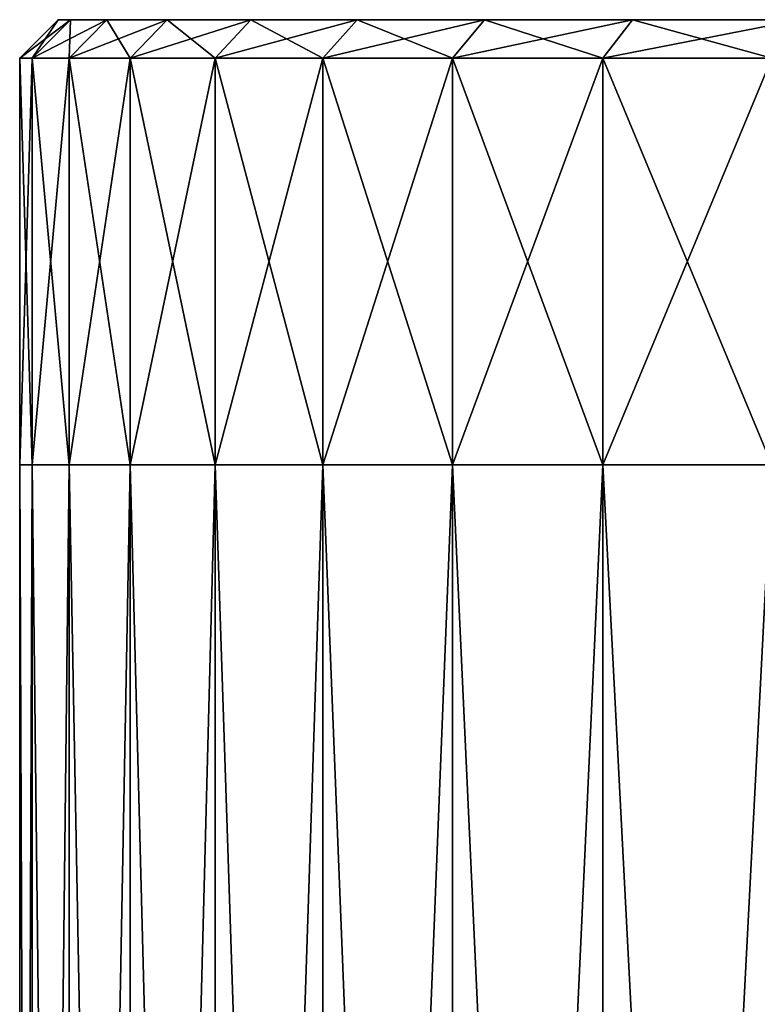
# Model space of a CAD drawing. Extents: x -0.025 to 0.025, y -0.085 to 0.085.
# Drawn here: x -0.019 to -0.013, y 0.077 to 0.085 of the extents above; entities that cross this region are included whole.
import ezdxf

# ---------------------------------------------------------------- set-up
doc = ezdxf.new("R2010")
doc.units = 0
doc.header["$MEASUREMENT"] = 0
doc.layers.get('0').update_dxf_attribs({"linetype": 'CONTINUOUS'})

msp = doc.modelspace()

# ---------------------------------------------------------------- linework, layer by layer
for points in [[(-0.0188285, 0.0842342, -0.0018545), (-0.0189196, 0.0842342, 0), (-0.0186353, 0.0845182, 0)], [(-0.0189196, 0.0842342, 0), (-0.0188285, 0.0842342, 0.0018544), (-0.0185456, 0.0845182, 0.0018266)], [(-0.0189196, 0.0842342, 0), (-0.0185456, 0.0845182, 0.0018266), (-0.0186353, 0.0845182, 0)], [(-0.0185561, 0.0842342, -0.003691), (-0.0188285, 0.0842342, -0.0018545), (-0.0185456, 0.0845182, -0.0018266)], [(-0.0188285, 0.0842342, -0.0018545), (-0.0186353, 0.0845182, 0), (-0.0185456, 0.0845182, -0.0018266)], [(-0.0188285, 0.0842342, 0.0018544), (-0.0185561, 0.0842342, 0.003691), (-0.0182773, 0.0845182, 0.0036356)], [(-0.0188285, 0.0842342, 0.0018544), (-0.0182773, 0.0845182, 0.0036356), (-0.0185456, 0.0845182, 0.0018266)], [(-0.0186353, 0.0845182, 0), (-0.0185456, 0.0845182, 0.0018266), (-0.0162712, 0.0845182, 0.0016026)], [(-0.0186353, 0.0845182, 0), (-0.0162712, 0.0845182, 0.0016026), (-0.0163499, 0.0845182, 0)], [(-0.0185456, 0.0845182, -0.0018266), (-0.0186353, 0.0845182, 0), (-0.0163499, 0.0845182, 0)], [(-0.0181049, 0.0842342, -0.0054921), (-0.0185561, 0.0842342, -0.003691), (-0.0182772, 0.0845182, -0.0036356)], [(-0.0185561, 0.0842342, -0.003691), (-0.0185456, 0.0845182, -0.0018266), (-0.0182772, 0.0845182, -0.0036356)], [(-0.0185561, 0.0842342, 0.003691), (-0.018105, 0.0842342, 0.0054921), (-0.0178329, 0.0845182, 0.0054095)], [(-0.0185561, 0.0842342, 0.003691), (-0.0178329, 0.0845182, 0.0054095), (-0.0182773, 0.0845182, 0.0036356)], [(-0.0185456, 0.0845182, 0.0018266), (-0.0182773, 0.0845182, 0.0036356), (-0.0160358, 0.0845182, 0.0031897)], [(-0.0185456, 0.0845182, 0.0018266), (-0.0160358, 0.0845182, 0.0031897), (-0.0162712, 0.0845182, 0.0016026)], [(-0.0185456, 0.0845182, -0.0018266), (-0.0163499, 0.0845182, 0), (-0.0162712, 0.0845182, -0.0016026)], [(-0.0182772, 0.0845182, -0.0036356), (-0.0185456, 0.0845182, -0.0018266), (-0.0162712, 0.0845182, -0.0016026)], [(-0.0182773, 0.0845182, 0.0036356), (-0.0178329, 0.0845182, 0.0054095), (-0.0156459, 0.0845182, 0.0047461)], [(-0.0182773, 0.0845182, 0.0036356), (-0.0156459, 0.0845182, 0.0047461), (-0.0160358, 0.0845182, 0.0031897)], [(-0.0182772, 0.0845182, -0.0036356), (-0.0162712, 0.0845182, -0.0016026), (-0.0160358, 0.0845182, -0.0031897)], [(-0.0178329, 0.0845182, -0.0054095), (-0.0182772, 0.0845182, -0.0036356), (-0.0160358, 0.0845182, -0.0031897)], [(-0.0181049, 0.0842342, -0.0054921), (-0.0182772, 0.0845182, -0.0036356), (-0.0178329, 0.0845182, -0.0054095)], [(-0.018105, 0.0842342, 0.0054921), (-0.0174795, 0.0842342, 0.0072402), (-0.0172168, 0.0845182, 0.0071314)], [(-0.018105, 0.0842342, 0.0054921), (-0.0172168, 0.0845182, 0.0071314), (-0.0178329, 0.0845182, 0.0054095)], [(-0.0174795, 0.0842342, -0.0072402), (-0.0181049, 0.0842342, -0.0054921), (-0.0178329, 0.0845182, -0.0054095)], [(-0.0178329, 0.0845182, -0.0054095), (-0.0160358, 0.0845182, -0.0031897), (-0.0156459, 0.0845182, -0.0047461)], [(-0.0172168, 0.0845182, -0.0071314), (-0.0178329, 0.0845182, -0.0054095), (-0.0156459, 0.0845182, -0.0047461)], [(-0.0178329, 0.0845182, 0.0054095), (-0.0172168, 0.0845182, 0.0071314), (-0.0151054, 0.0845182, 0.0062568)], [(-0.0178329, 0.0845182, 0.0054095), (-0.0151054, 0.0845182, 0.0062568), (-0.0156459, 0.0845182, 0.0047461)], [(-0.0174795, 0.0842342, -0.0072402), (-0.0178329, 0.0845182, -0.0054095), (-0.0172168, 0.0845182, -0.0071314)], [(-0.0166856, 0.0842342, -0.0089186), (-0.0174795, 0.0842342, -0.0072402), (-0.0172168, 0.0845182, -0.0071314)], [(-0.0174795, 0.0842342, 0.0072402), (-0.0166856, 0.0842342, 0.0089186), (-0.0164349, 0.0845182, 0.0087846)], [(-0.0174795, 0.0842342, 0.0072402), (-0.0164349, 0.0845182, 0.0087846), (-0.0172168, 0.0845182, 0.0071314)], [(-0.0172168, 0.0845182, 0.0071314), (-0.0164349, 0.0845182, 0.0087846), (-0.0144194, 0.0845182, 0.0077073)], [(-0.0172168, 0.0845182, 0.0071314), (-0.0144194, 0.0845182, 0.0077073), (-0.0151054, 0.0845182, 0.0062568)], [(-0.0172168, 0.0845182, -0.0071314), (-0.0156459, 0.0845182, -0.0047461), (-0.0151054, 0.0845182, -0.0062569)], [(-0.0164349, 0.0845182, -0.0087846), (-0.0172168, 0.0845182, -0.0071314), (-0.0151054, 0.0845182, -0.0062569)], [(-0.0166856, 0.0842342, -0.0089186), (-0.0172168, 0.0845182, -0.0071314), (-0.0164349, 0.0845182, -0.0087846)], [(-0.0157311, 0.0842342, -0.0105112), (-0.0166856, 0.0842342, -0.0089186), (-0.0164349, 0.0845182, -0.0087846)], [(-0.0166856, 0.0842342, 0.0089186), (-0.0157311, 0.0842342, 0.0105111), (-0.0154947, 0.0845182, 0.0103532)], [(-0.0166856, 0.0842342, 0.0089186), (-0.0154947, 0.0845182, 0.0103532), (-0.0164349, 0.0845182, 0.0087846)], [(-0.0164349, 0.0845182, 0.0087846), (-0.0154947, 0.0845182, 0.0103532), (-0.0135945, 0.0845182, 0.0090835)], [(-0.0164349, 0.0845182, 0.0087846), (-0.0135945, 0.0845182, 0.0090835), (-0.0144194, 0.0845182, 0.0077073)], [(-0.0164349, 0.0845182, -0.0087846), (-0.0151054, 0.0845182, -0.0062569), (-0.0144194, 0.0845182, -0.0077073)], [(-0.0154947, 0.0845182, -0.0103532), (-0.0164349, 0.0845182, -0.0087846), (-0.0144194, 0.0845182, -0.0077073)], [(-0.0157311, 0.0842342, -0.0105112), (-0.0164349, 0.0845182, -0.0087846), (-0.0154947, 0.0845182, -0.0103532)], [(-0.0162712, 0.0845182, -0.0016026), (-0.0163499, 0.0845182, 0), (0, 0.0845181, 0)], [(-0.0163499, 0.0845182, 0), (-0.0162712, 0.0845182, 0.0016026), (0, 0.0845181, 0)], [(-0.0160358, 0.0845182, -0.0031897), (-0.0162712, 0.0845182, -0.0016026), (0, 0.0845181, 0)], [(-0.0162712, 0.0845182, 0.0016026), (-0.0160358, 0.0845182, 0.0031897), (0, 0.0845181, 0)], [(-0.0156459, 0.0845182, -0.0047461), (-0.0160358, 0.0845182, -0.0031897), (0, 0.0845181, 0)], [(-0.0160358, 0.0845182, 0.0031897), (-0.0156459, 0.0845182, 0.0047461), (0, 0.0845181, 0)], [(-0.0146251, 0.0842342, -0.0120025), (-0.0157311, 0.0842342, -0.0105112), (-0.0154947, 0.0845182, -0.0103532)], [(-0.0157311, 0.0842342, 0.0105111), (-0.0146251, 0.0842342, 0.0120024), (-0.0144053, 0.0845182, 0.0118221)], [(-0.0157311, 0.0842342, 0.0105111), (-0.0144053, 0.0845182, 0.0118221), (-0.0154947, 0.0845182, 0.0103532)], [(-0.0151054, 0.0845182, -0.0062569), (-0.0156459, 0.0845182, -0.0047461), (0, 0.0845181, 0)], [(-0.0156459, 0.0845182, 0.0047461), (-0.0151054, 0.0845182, 0.0062568), (0, 0.0845181, 0)], [(-0.0154947, 0.0845182, -0.0103532), (-0.0144194, 0.0845182, -0.0077073), (-0.0135945, 0.0845182, -0.0090835)], [(-0.0144053, 0.0845182, -0.0118221), (-0.0154947, 0.0845182, -0.0103532), (-0.0135945, 0.0845182, -0.0090835)], [(-0.0154947, 0.0845182, 0.0103532), (-0.0144053, 0.0845182, 0.0118221), (-0.0126387, 0.0845182, 0.0103723)], [(-0.0154947, 0.0845182, 0.0103532), (-0.0126387, 0.0845182, 0.0103723), (-0.0135945, 0.0845182, 0.0090835)], [(-0.0146251, 0.0842342, -0.0120025), (-0.0154947, 0.0845182, -0.0103532), (-0.0144053, 0.0845182, -0.0118221)], [(-0.0144194, 0.0845182, -0.0077073), (-0.0151054, 0.0845182, -0.0062569), (0, 0.0845181, 0)], [(-0.0151054, 0.0845182, 0.0062568), (-0.0144194, 0.0845182, 0.0077073), (0, 0.0845181, 0)], [(-0.0133782, 0.0842342, -0.0133782), (-0.0146251, 0.0842342, -0.0120025), (-0.0144053, 0.0845182, -0.0118221)], [(-0.0146251, 0.0842342, 0.0120024), (-0.0133782, 0.0842342, 0.0133782), (-0.0131772, 0.0845182, 0.0131771)], [(-0.0146251, 0.0842342, 0.0120024), (-0.0131772, 0.0845182, 0.0131771), (-0.0144053, 0.0845182, 0.0118221)], [(-0.0135945, 0.0845182, -0.0090835), (-0.0144194, 0.0845182, -0.0077073), (0, 0.0845181, 0)], [(-0.0144194, 0.0845182, 0.0077073), (-0.0135945, 0.0845182, 0.0090835), (0, 0.0845181, 0)], [(-0.0144053, 0.0845182, -0.0118221), (-0.0135945, 0.0845182, -0.0090835), (-0.0126387, 0.0845182, -0.0103723)], [(-0.0131772, 0.0845182, -0.0131771), (-0.0144053, 0.0845182, -0.0118221), (-0.0126387, 0.0845182, -0.0103723)], [(-0.0144053, 0.0845182, 0.0118221), (-0.0131772, 0.0845182, 0.0131771), (-0.0115612, 0.0845182, 0.0115611)], [(-0.0144053, 0.0845182, 0.0118221), (-0.0115612, 0.0845182, 0.0115611), (-0.0126387, 0.0845182, 0.0103723)], [(-0.0133782, 0.0842342, -0.0133782), (-0.0144053, 0.0845182, -0.0118221), (-0.0131772, 0.0845182, -0.0131771)], [(-0.0126387, 0.0845182, -0.0103723), (-0.0135945, 0.0845182, -0.0090835), (0, 0.0845181, 0)], [(-0.0135945, 0.0845182, 0.0090835), (-0.0126387, 0.0845182, 0.0103723), (0, 0.0845181, 0)], [(-0.0188285, 0.0812399, -0.0018545), (-0.0189196, 0.0812399, 0), (-0.0189196, 0.0842342, 0)], [(-0.0188285, 0.0812399, -0.0018545), (-0.0189196, 0.0842342, 0), (-0.0188285, 0.0842342, -0.0018545)], [(-0.0189196, 0.0812399, 0), (-0.0188285, 0.0812399, 0.0018544), (-0.0188285, 0.0842342, 0.0018544)], [(-0.0189196, 0.0812399, 0), (-0.0188285, 0.0842342, 0.0018544), (-0.0189196, 0.0842342, 0)], [(-0.0185561, 0.0812399, -0.003691), (-0.0188285, 0.0812399, -0.0018545), (-0.0188285, 0.0842342, -0.0018545)], [(-0.0185561, 0.0812399, -0.003691), (-0.0188285, 0.0842342, -0.0018545), (-0.0185561, 0.0842342, -0.003691)], [(-0.0188285, 0.0812399, 0.0018544), (-0.0185561, 0.0812399, 0.003691), (-0.0185561, 0.0842342, 0.003691)], [(-0.0188285, 0.0812399, 0.0018544), (-0.0185561, 0.0842342, 0.003691), (-0.0188285, 0.0842342, 0.0018544)], [(-0.0181049, 0.0812399, -0.0054921), (-0.0185561, 0.0812399, -0.003691), (-0.0185561, 0.0842342, -0.003691)], [(-0.0181049, 0.0812399, -0.0054921), (-0.0185561, 0.0842342, -0.003691), (-0.0181049, 0.0842342, -0.0054921)], [(-0.0185561, 0.0812399, 0.003691), (-0.018105, 0.0812399, 0.0054921), (-0.018105, 0.0842342, 0.0054921)], [(-0.0185561, 0.0812399, 0.003691), (-0.018105, 0.0842342, 0.0054921), (-0.0185561, 0.0842342, 0.003691)], [(-0.018105, 0.0812399, 0.0054921), (-0.0174795, 0.0812399, 0.0072402), (-0.0174795, 0.0842342, 0.0072402)], [(-0.018105, 0.0812399, 0.0054921), (-0.0174795, 0.0842342, 0.0072402), (-0.018105, 0.0842342, 0.0054921)], [(-0.0174795, 0.0812399, -0.0072402), (-0.0181049, 0.0812399, -0.0054921), (-0.0181049, 0.0842342, -0.0054921)], [(-0.0174795, 0.0812399, -0.0072402), (-0.0181049, 0.0842342, -0.0054921), (-0.0174795, 0.0842342, -0.0072402)], [(-0.0174795, 0.0812399, 0.0072402), (-0.0166856, 0.0812399, 0.0089186), (-0.0166856, 0.0842342, 0.0089186)], [(-0.0174795, 0.0812399, 0.0072402), (-0.0166856, 0.0842342, 0.0089186), (-0.0174795, 0.0842342, 0.0072402)], [(-0.0166856, 0.0812399, -0.0089186), (-0.0174795, 0.0812399, -0.0072402), (-0.0174795, 0.0842342, -0.0072402)], [(-0.0166856, 0.0812399, -0.0089186), (-0.0174795, 0.0842342, -0.0072402), (-0.0166856, 0.0842342, -0.0089186)], [(-0.0157311, 0.0812399, -0.0105112), (-0.0166856, 0.0812399, -0.0089186), (-0.0166856, 0.0842342, -0.0089186)], [(-0.0157311, 0.0812399, -0.0105112), (-0.0166856, 0.0842342, -0.0089186), (-0.0157311, 0.0842342, -0.0105112)], [(-0.0166856, 0.0812399, 0.0089186), (-0.0157311, 0.0812399, 0.0105111), (-0.0157311, 0.0842342, 0.0105111)], [(-0.0166856, 0.0812399, 0.0089186), (-0.0157311, 0.0842342, 0.0105111), (-0.0166856, 0.0842342, 0.0089186)], [(-0.0157311, 0.0812399, 0.0105111), (-0.0146251, 0.0812399, 0.0120024), (-0.0146251, 0.0842342, 0.0120024)], [(-0.0157311, 0.0812399, 0.0105111), (-0.0146251, 0.0842342, 0.0120024), (-0.0157311, 0.0842342, 0.0105111)], [(-0.0146251, 0.0812399, -0.0120025), (-0.0157311, 0.0812399, -0.0105112), (-0.0157311, 0.0842342, -0.0105112)], [(-0.0146251, 0.0812399, -0.0120025), (-0.0157311, 0.0842342, -0.0105112), (-0.0146251, 0.0842342, -0.0120025)], [(-0.0146251, 0.0812399, 0.0120024), (-0.0133782, 0.0812399, 0.0133782), (-0.0133782, 0.0842342, 0.0133782)], [(-0.0146251, 0.0812399, 0.0120024), (-0.0133782, 0.0842342, 0.0133782), (-0.0146251, 0.0842342, 0.0120024)], [(-0.0133782, 0.0812399, -0.0133782), (-0.0146251, 0.0812399, -0.0120025), (-0.0146251, 0.0842342, -0.0120025)], [(-0.0133782, 0.0812399, -0.0133782), (-0.0146251, 0.0842342, -0.0120025), (-0.0133782, 0.0842342, -0.0133782)], [(-0.0188285, 0.0572248, -0.0018545), (-0.0189196, 0.0572248, 0), (-0.0189196, 0.0812399, 0)], [(-0.0188285, 0.0572248, -0.0018545), (-0.0189196, 0.0812399, 0), (-0.0188285, 0.0812399, -0.0018545)], [(-0.0189196, 0.0572248, 0), (-0.0188285, 0.0572248, 0.0018544), (-0.0188285, 0.0812399, 0.0018544)], [(-0.0189196, 0.0572248, 0), (-0.0188285, 0.0812399, 0.0018544), (-0.0189196, 0.0812399, 0)], [(-0.0185561, 0.0572248, -0.003691), (-0.0188285, 0.0572248, -0.0018545), (-0.0188285, 0.0812399, -0.0018545)], [(-0.0185561, 0.0572248, -0.003691), (-0.0188285, 0.0812399, -0.0018545), (-0.0185561, 0.0812399, -0.003691)], [(-0.0188285, 0.0572248, 0.0018544), (-0.0185561, 0.0572248, 0.003691), (-0.0185561, 0.0812399, 0.003691)], [(-0.0188285, 0.0572248, 0.0018544), (-0.0185561, 0.0812399, 0.003691), (-0.0188285, 0.0812399, 0.0018544)], [(-0.0181049, 0.0572248, -0.0054921), (-0.0185561, 0.0572248, -0.003691), (-0.0185561, 0.0812399, -0.003691)], [(-0.0181049, 0.0572248, -0.0054921), (-0.0185561, 0.0812399, -0.003691), (-0.0181049, 0.0812399, -0.0054921)], [(-0.0185561, 0.0572248, 0.003691), (-0.018105, 0.0572248, 0.0054921), (-0.018105, 0.0812399, 0.0054921)], [(-0.0185561, 0.0572248, 0.003691), (-0.018105, 0.0812399, 0.0054921), (-0.0185561, 0.0812399, 0.003691)], [(-0.018105, 0.0572248, 0.0054921), (-0.0174795, 0.0572248, 0.0072402), (-0.0174795, 0.0812399, 0.0072402)], [(-0.018105, 0.0572248, 0.0054921), (-0.0174795, 0.0812399, 0.0072402), (-0.018105, 0.0812399, 0.0054921)], [(-0.0174795, 0.0572248, -0.0072402), (-0.0181049, 0.0572248, -0.0054921), (-0.0181049, 0.0812399, -0.0054921)], [(-0.0174795, 0.0572248, -0.0072402), (-0.0181049, 0.0812399, -0.0054921), (-0.0174795, 0.0812399, -0.0072402)], [(-0.0166856, 0.0572248, -0.0089186), (-0.0174795, 0.0572248, -0.0072402), (-0.0174795, 0.0812399, -0.0072402)], [(-0.0166856, 0.0572248, -0.0089186), (-0.0174795, 0.0812399, -0.0072402), (-0.0166856, 0.0812399, -0.0089186)], [(-0.0174795, 0.0572248, 0.0072402), (-0.0166856, 0.0572248, 0.0089186), (-0.0166856, 0.0812399, 0.0089186)], [(-0.0174795, 0.0572248, 0.0072402), (-0.0166856, 0.0812399, 0.0089186), (-0.0174795, 0.0812399, 0.0072402)], [(-0.0157311, 0.0572248, -0.0105112), (-0.0166856, 0.0572248, -0.0089186), (-0.0166856, 0.0812399, -0.0089186)], [(-0.0157311, 0.0572248, -0.0105112), (-0.0166856, 0.0812399, -0.0089186), (-0.0157311, 0.0812399, -0.0105112)], [(-0.0166856, 0.0572248, 0.0089186), (-0.0157311, 0.0572248, 0.0105111), (-0.0157311, 0.0812399, 0.0105111)], [(-0.0166856, 0.0572248, 0.0089186), (-0.0157311, 0.0812399, 0.0105111), (-0.0166856, 0.0812399, 0.0089186)], [(-0.0157311, 0.0572248, 0.0105111), (-0.0146251, 0.0572248, 0.0120024), (-0.0146251, 0.0812399, 0.0120024)], [(-0.0157311, 0.0572248, 0.0105111), (-0.0146251, 0.0812399, 0.0120024), (-0.0157311, 0.0812399, 0.0105111)], [(-0.0146251, 0.0572248, -0.0120025), (-0.0157311, 0.0572248, -0.0105112), (-0.0157311, 0.0812399, -0.0105112)], [(-0.0146251, 0.0572248, -0.0120025), (-0.0157311, 0.0812399, -0.0105112), (-0.0146251, 0.0812399, -0.0120025)], [(-0.0146251, 0.0572248, 0.0120024), (-0.0133782, 0.0572248, 0.0133782), (-0.0133782, 0.0812399, 0.0133782)], [(-0.0146251, 0.0572248, 0.0120024), (-0.0133782, 0.0812399, 0.0133782), (-0.0146251, 0.0812399, 0.0120024)], [(-0.0133782, 0.0572248, -0.0133782), (-0.0146251, 0.0572248, -0.0120025), (-0.0146251, 0.0812399, -0.0120025)], [(-0.0133782, 0.0572248, -0.0133782), (-0.0146251, 0.0812399, -0.0120025), (-0.0133782, 0.0812399, -0.0133782)]]:
    msp.add_3dface(points)

doc.saveas('drawing.dxf')
